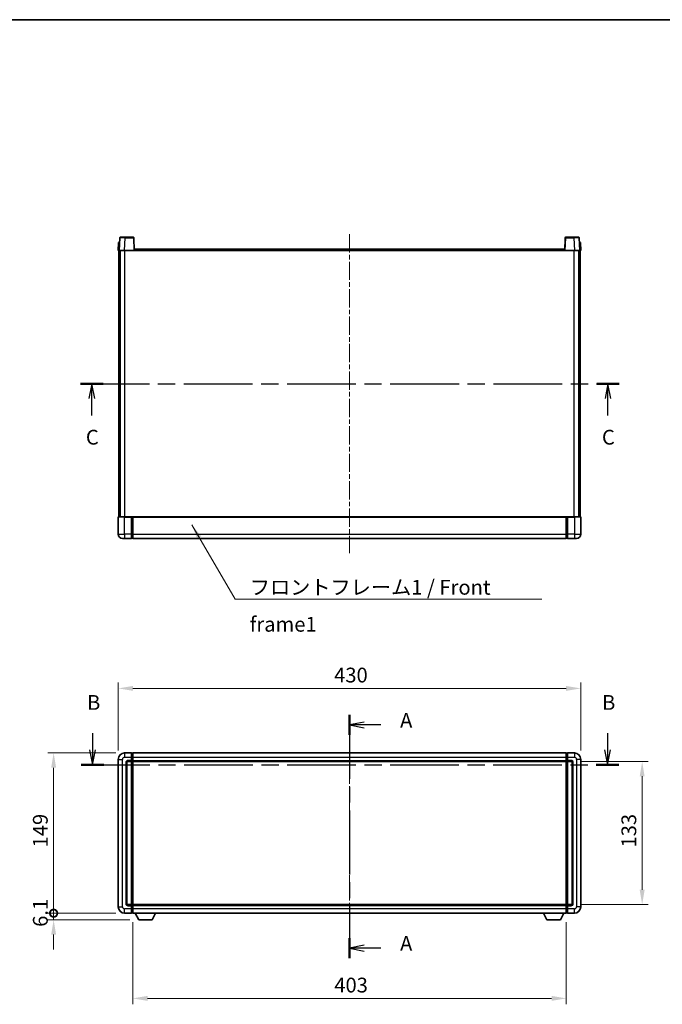
# Model space of a CAD drawing. Units: millimetres. Extents: x 0 to 11409, y 0 to 1546.
# Drawn here: x 1724 to 2322, y 630 to 1546 of the extents above; entities that cross this region are included whole.
import ezdxf

# ---------------------------------------------------------------- set-up
doc = ezdxf.new("R2010")
doc.units = ezdxf.units.MM
doc.header["$LTSCALE"] = 3
doc.linetypes.add('CHAIN', pattern=[0.3543, 0.2362, -0.0295, 0.0591, -0.0295])
doc.layers.get('Defpoints').update_dxf_attribs({"lineweight": 25})
for name, color, linetype, lineweight in [('Border (ISO)', 7, 'Continuous', 35), ('Centerline (ISO)', 131, 'Continuous', 18), ('Dimension (ISO)', 7, 'Continuous', 18), ('Section Line (ISO)', 7, 'CHAIN', 25), ('Symbol (ISO)', 7, 'Continuous', 18), ('Visible (ISO)', 7, 'Continuous', 35), ('Visible Narrow (ISO)', 7, 'Continuous', 25)]:
    doc.layers.add(name, color=color, linetype=linetype, lineweight=lineweight)
doc.styles.add('Note Text (TK)', font='txt')
doc.dimstyles.new('Default - Method 1b (TK)', dxfattribs={"dimscale": 3, "dimtxt": 2.5, "dimasz": 2.5, "dimexe": 1, "dimexo": 1.5, "dimgap": 1, "dimtad": 1, "dimtoh": 1, "dimrnd": 1e-08, "dimdsep": 46, "dimtxsty": 'Note Text (TK)', "dimcen": 0.09, "dimdle": 5, "dimclrd": 100, "dimclre": 100, "dimclrt": 7, "dimadec": 1, "dimazin": 1, "dimtfac": 1, "dimtmove": 0, "dimatfit": 3, "dimfxl": 1, "dimtolj": 1, "dimlwd": -1, "dimlwe": -1, "dimarcsym": 0})
doc.dimstyles.new('Default - Method 1b (TK)$7', dxfattribs={"dimscale": 3, "dimtxt": 2.5, "dimasz": 2.5, "dimexe": 1, "dimexo": 1.5, "dimgap": 1, "dimtad": 1, "dimtoh": 1, "dimrnd": 1e-08, "dimdsep": 46, "dimtxsty": 'Note Text (TK)', "dimcen": 0.09, "dimdle": 5, "dimclrd": 100, "dimclre": 100, "dimclrt": 7, "dimadec": 1, "dimazin": 1, "dimtfac": 1, "dimtmove": 0, "dimatfit": 3, "dimfxl": 1, "dimtolj": 1, "dimlwd": -1, "dimlwe": -1, "dimarcsym": 0})

# ---------------------------------------------------------------- blocks, each defined once
blk = doc.blocks.new('図面枠 tk図枠')
at = {"layer": 'Border (ISO)'}
blk.add_line((14.5, 289), (405.5, 289), dxfattribs=at)
blk = doc.blocks.new('2dTransSection0')
at = {"layer": 'Section Line (ISO)', "linetype": 'CHAIN', "ltscale": 15.205046}
blk.add_line((168.67, 171.48), (168.67, 130.39), dxfattribs=at)
at = {"layer": 'Section Line (ISO)', "linetype": 'Continuous', "lineweight": 50}
for p, q in [((168.67, 171.48), (168.67, 168.1)), ((168.67, 133.77), (168.67, 130.39))]:
    blk.add_line(p, q, dxfattribs=at)
at = {"layer": 'Section Line (ISO)', "linetype": 'Continuous'}
for p, q in [((171.17, 170.29), (168.67, 169.79)), ((171.17, 169.79), (168.67, 169.79)), ((168.67, 169.79), (171.17, 169.29)), ((173.95, 169.79), (171.17, 169.79)), ((171.17, 132.58), (168.67, 132.08)), ((171.17, 132.08), (168.67, 132.08)), ((168.67, 132.08), (171.17, 131.58)), ((173.95, 132.08), (171.17, 132.08))]:
    blk.add_line(p, q, dxfattribs=at)
at = {"layer": 'Section Line (ISO)', "char_height": 2.5, "attachment_point": 7, "style": 'Note Text (TK)'}
for insert in [(177.22, 168.55), (177.22, 130.84)]:
    blk.add_mtext('A', dxfattribs=dict(at, insert=insert))
blk = doc.blocks.new('2dTransSection1')
at = {"layer": 'Section Line (ISO)', "linetype": 'Continuous'}
for p, q in [((125.24, 168.42), (125.24, 165.57)), ((212.27, 168.42), (212.27, 165.57)), ((124.74, 165.57), (125.24, 163.07)), ((125.24, 165.57), (125.24, 163.07)), ((125.24, 163.07), (125.74, 165.57)), ((211.77, 165.57), (212.27, 163.07)), ((212.27, 165.57), (212.27, 163.07)), ((212.27, 163.07), (212.77, 165.57))]:
    blk.add_line(p, q, dxfattribs=at)
at = {"layer": 'Section Line (ISO)', "linetype": 'CHAIN', "ltscale": 16.375727}
blk.add_line((123.34, 163.07), (214.17, 163.07), dxfattribs=at)
at = {"layer": 'Section Line (ISO)', "linetype": 'Continuous', "lineweight": 50}
for p, q in [((123.34, 163.07), (127.15, 163.07)), ((210.37, 163.07), (214.17, 163.07))]:
    blk.add_line(p, q, dxfattribs=at)
at = {"layer": 'Section Line (ISO)', "char_height": 2.5, "attachment_point": 7, "style": 'Note Text (TK)'}
for insert in [(124.32, 171.57), (211.35, 171.57)]:
    blk.add_mtext('B', dxfattribs=dict(at, insert=insert))
blk = doc.blocks.new('2dTransSection2')
at = {"layer": 'Section Line (ISO)', "linetype": 'CHAIN', "ltscale": 16.409716}
blk.add_line((123.23, 227.46), (214.25, 227.46), dxfattribs=at)
at = {"layer": 'Section Line (ISO)', "linetype": 'Continuous', "lineweight": 50}
for p, q in [((123.23, 227.46), (127.04, 227.46)), ((210.44, 227.46), (214.25, 227.46))]:
    blk.add_line(p, q, dxfattribs=at)
at = {"layer": 'Section Line (ISO)', "linetype": 'Continuous'}
for p, q in [((125.14, 227.46), (124.64, 224.96)), ((125.14, 224.96), (125.14, 227.46)), ((125.64, 224.96), (125.14, 227.46)), ((212.35, 227.46), (211.85, 224.96)), ((212.35, 224.96), (212.35, 227.46)), ((212.85, 224.96), (212.35, 227.46)), ((125.14, 222.11), (125.14, 224.96)), ((212.35, 222.11), (212.35, 224.96))]:
    blk.add_line(p, q, dxfattribs=at)
at = {"layer": 'Section Line (ISO)', "char_height": 2.5, "attachment_point": 7, "style": 'Note Text (TK)'}
for insert in [(124.12, 216.4), (211.33, 216.4)]:
    blk.add_mtext('C', dxfattribs=dict(at, insert=insert))
blk = doc.blocks.new('*D55')
at = {"layer": 'Defpoints', "color": 0}
for p in [(2245.96, 923.86), (1815.96, 857.86), (2245.96, 857.86)]:
    blk.add_point(p, dxfattribs=at)
at = {"layer": 'Dimension (ISO)', "color": 100}
for p, q in [((1815.96, 866.11), (1815.96, 929.36)), ((2245.96, 866.11), (2245.96, 929.36)), ((1829.71, 923.86), (2232.21, 923.86))]:
    blk.add_line(p, q, dxfattribs=at)
for points in [[(1829.71, 926.15), (1829.71, 921.57), (1815.96, 923.86)], [(2232.21, 926.15), (2232.21, 921.57), (2245.96, 923.86)]]:
    blk.add_solid(points, dxfattribs=at)
at = {"layer": 'Dimension (ISO)', "color": 7, "insert": (2016.66, 936.24), "char_height": 13.75, "attachment_point": 4, "style": 'Note Text (TK)'}
blk.add_mtext('\\A1;430', dxfattribs=at)
blk = doc.blocks.new('*D56')
at = {"layer": 'Defpoints', "color": 0}
for p in [(1829.46, 714.86), (2232.46, 714.86), (1829.46, 635.68)]:
    blk.add_point(p, dxfattribs=at)
at = {"layer": 'Dimension (ISO)', "color": 100}
for p, q in [((1829.46, 706.61), (1829.46, 630.18)), ((2232.46, 706.61), (2232.46, 630.18)), ((2218.71, 635.68), (1843.21, 635.68))]:
    blk.add_line(p, q, dxfattribs=at)
for points in [[(1843.21, 637.97), (1843.21, 633.39), (1829.46, 635.68)], [(2218.71, 637.97), (2218.71, 633.39), (2232.46, 635.68)]]:
    blk.add_solid(points, dxfattribs=at)
at = {"layer": 'Dimension (ISO)', "color": 7, "insert": (2016.82, 648.05), "char_height": 13.75, "attachment_point": 4, "style": 'Note Text (TK)'}
blk.add_mtext('\\A1;403', dxfattribs=at)
blk = doc.blocks.new('*D57')
at = {"layer": 'Defpoints', "color": 0}
for p in [(2236.96, 855.86), (2236.96, 722.86), (2302.96, 722.86)]:
    blk.add_point(p, dxfattribs=at)
at = {"layer": 'Dimension (ISO)', "color": 100}
for p, q in [((2245.21, 855.86), (2308.46, 855.86)), ((2302.96, 842.11), (2302.96, 736.61)), ((2245.21, 722.86), (2308.46, 722.86))]:
    blk.add_line(p, q, dxfattribs=at)
for points in [[(2300.67, 842.11), (2305.25, 842.11), (2302.96, 855.86)], [(2300.67, 736.61), (2305.25, 736.61), (2302.96, 722.86)]]:
    blk.add_solid(points, dxfattribs=at)
at = {"layer": 'Dimension (ISO)', "color": 7, "insert": (2290.58, 775.93), "char_height": 13.75, "attachment_point": 4, "rotation": 90, "style": 'Note Text (TK)'}
blk.add_mtext('\\A1;133', dxfattribs=at)
blk = doc.blocks.new('_DotSmall')
at = {"color": 0, "linetype": 'ByBlock', "const_width": 0.5}
blk.add_lwpolyline([(-0.0625, 0, 1), (0.0625, 0, 1)], format="xyb", close=True, dxfattribs=at)
blk = doc.blocks.new('*D69')
at = {"layer": 'Defpoints', "color": 0}
for p in [(1755.96, 863.86), (1821.96, 863.86), (1821.96, 714.86)]:
    blk.add_point(p, dxfattribs=at)
at = {"layer": 'Dimension (ISO)', "color": 100}
for p, q in [((1813.71, 863.86), (1750.46, 863.86)), ((1755.96, 714.86), (1755.96, 850.11)), ((1813.71, 714.86), (1750.46, 714.86))]:
    blk.add_line(p, q, dxfattribs=at)
blk.add_solid([(1753.67, 850.11), (1758.25, 850.11), (1755.96, 863.86)], dxfattribs=at)
at = {"layer": 'Dimension (ISO)', "color": 100, "xscale": 13.75, "yscale": 13.75, "zscale": 13.75, "rotation": 270}
blk.add_blockref('_DotSmall', (1755.96, 714.86), dxfattribs=at)
at = {"layer": 'Dimension (ISO)', "color": 7, "insert": (1743.58, 776.02), "char_height": 13.75, "attachment_point": 4, "rotation": 90, "style": 'Note Text (TK)'}
blk.add_mtext('\\A1;149', dxfattribs=at)
blk = doc.blocks.new('*D70')
at = {"layer": 'Defpoints', "color": 0}
for p in [(1755.96, 714.86), (1821.96, 714.86), (1835.01, 708.76)]:
    blk.add_point(p, dxfattribs=at)
at = {"layer": 'Dimension (ISO)', "color": 100}
for p, q in [((1755.96, 714.86), (1755.96, 728.61)), ((1813.71, 714.86), (1750.46, 714.86)), ((1755.96, 708.76), (1755.96, 714.86)), ((1826.76, 708.76), (1750.46, 708.76)), ((1755.96, 695.01), (1755.96, 681.26))]:
    blk.add_line(p, q, dxfattribs=at)
blk.add_solid([(1753.67, 695.01), (1758.25, 695.01), (1755.96, 708.76)], dxfattribs=at)
at = {"layer": 'Dimension (ISO)', "color": 100, "xscale": 13.75, "yscale": 13.75, "zscale": 13.75, "rotation": 270}
blk.add_blockref('_DotSmall', (1755.96, 714.86), dxfattribs=at)
at = {"layer": 'Dimension (ISO)', "color": 7, "insert": (1743.58, 702.2), "char_height": 13.75, "attachment_point": 4, "rotation": 90, "style": 'Note Text (TK)'}
blk.add_mtext('\\A1;6.1', dxfattribs=at)

msp = doc.modelspace()

# ---------------------------------------------------------------- linework, layer by layer
at = {"layer": 'Centerline (ISO)', "linetype": 'CHAIN', "ltscale": 23.990969}
for p, q in [((2030.9588, 1346.0423), (2030.9588, 1049.5423)), ((2030.9588, 877.6132), (2030.9588, 701.1132))]:
    msp.add_line(p, q, dxfattribs=at)
at = {"layer": 'Visible (ISO)'}
for p, q in [((1816.2207, 1338.2923), (1815.9588, 1330.7923)), ((1816.2207, 1338.2923), (1817.2201, 1338.2923)), ((1817.3785, 1342.8097), (1816.9588, 1330.7923)), ((1817.2207, 1338.2923), (1817.2201, 1338.2923)), ((1817.8782, 1343.2923), (1822.3754, 1343.2923)), ((1830.0395, 1343.2923), (1822.3754, 1343.2923)), ((1830.9588, 1330.7923), (1830.5392, 1342.8097)), ((2231.3785, 1342.8097), (2230.9588, 1330.7923)), ((2239.5422, 1343.2923), (2231.8782, 1343.2923)), ((2239.5422, 1343.2923), (2244.0395, 1343.2923)), ((2244.9588, 1330.7923), (2244.5392, 1342.8097)), ((2244.6975, 1338.2923), (2244.6969, 1338.2923)), ((2244.6975, 1338.2923), (2245.6969, 1338.2923)), ((2245.9588, 1330.7923), (2245.6969, 1338.2923)), ((1816.9582, 1330.7923), (1815.9588, 1330.7923)), ((1816.4588, 1083.2923), (1816.4588, 1330.7923)), ((1816.9588, 1330.7923), (1816.9582, 1330.7923)), ((1821.9558, 1330.7923), (1816.9588, 1330.7923)), ((1817.4588, 1083.2923), (1817.4588, 1330.7923)), ((1817.7088, 1083.2923), (1817.7088, 1330.7923)), ((1830.4591, 1330.7923), (1821.9558, 1330.7923)), ((1830.9588, 1330.7923), (1830.4591, 1330.7923)), ((1830.9588, 1330.7923), (1831.2088, 1330.7923)), ((1831.2088, 1330.7923), (1831.2088, 1332.2923)), ((1831.2088, 1332.2923), (2230.7088, 1332.2923)), ((2230.7088, 1332.2923), (2230.7088, 1330.7923)), ((2230.7088, 1330.7923), (2230.9588, 1330.7923)), ((2231.4585, 1330.7923), (2230.9588, 1330.7923)), ((2239.9619, 1330.7923), (2231.4585, 1330.7923)), ((2244.9588, 1330.7923), (2239.9619, 1330.7923)), ((2244.2088, 1083.2923), (2244.2088, 1330.7923)), ((2244.4588, 1083.2923), (2244.4588, 1330.7923)), ((2244.9594, 1330.7923), (2244.9588, 1330.7923)), ((2245.9588, 1330.7923), (2244.9594, 1330.7923)), ((2245.4588, 1083.2923), (2245.4588, 1330.7923)), ((1815.9588, 1083.0423), (1815.9588, 1067.2923)), ((1816.2088, 1083.2923), (1821.9588, 1083.2923)), ((1828.4588, 1083.2923), (1821.9588, 1083.2923)), ((1828.4588, 1083.2923), (1828.4588, 1083.0423)), ((1828.4588, 1083.2923), (1829.2088, 1083.2923)), ((1828.4588, 1067.2923), (1828.4588, 1083.0423)), ((1829.2088, 1083.2923), (1829.4588, 1083.2923)), ((1829.4588, 1083.2923), (2232.4588, 1083.2923)), ((1829.4588, 1082.9923), (1829.4588, 1083.2923)), ((1829.4588, 1082.9923), (1829.4588, 1067.2923)), ((2232.4588, 1083.2923), (2232.4588, 1082.9923)), ((2232.4588, 1083.2923), (2232.7088, 1083.2923)), ((2232.4588, 1067.2923), (2232.4588, 1082.9923)), ((2232.7088, 1083.2923), (2233.4588, 1083.2923)), ((2239.9588, 1083.2923), (2233.4588, 1083.2923)), ((2233.4588, 1083.0423), (2233.4588, 1083.2923)), ((2233.4588, 1083.0423), (2233.4588, 1067.2923)), ((2239.9588, 1083.2923), (2245.7088, 1083.2923)), ((2245.9588, 1067.2923), (2245.9588, 1083.0423)), ((1821.9588, 1063.2923), (1819.9588, 1063.2923)), ((1821.9588, 1063.2923), (1828.4588, 1063.2923)), ((1828.4588, 1067.2923), (1828.4588, 1063.2923)), ((1829.2088, 1063.5923), (1828.4588, 1063.5923)), ((1829.4588, 1063.2923), (1829.4588, 1067.2923)), ((1829.4588, 1063.2923), (2232.4588, 1063.2923)), ((2232.4588, 1067.2923), (2232.4588, 1063.2923)), ((2232.7088, 1063.5923), (2233.4588, 1063.5923)), ((2233.4588, 1063.2923), (2233.4588, 1067.2923)), ((2233.4588, 1063.2923), (2239.9588, 1063.2923)), ((2241.9588, 1063.2923), (2239.9588, 1063.2923)), ((1828.4588, 863.8632), (1821.9588, 863.8632)), ((1828.4588, 863.8632), (1828.4588, 859.8632)), ((1829.2088, 863.5632), (1828.4588, 863.5632)), ((1829.4588, 863.8632), (2232.4588, 863.8632)), ((1829.4588, 859.8632), (1829.4588, 863.8632)), ((2232.4588, 863.8632), (2232.4588, 859.8632)), ((2232.7088, 863.5632), (2233.4588, 863.5632)), ((2233.4588, 859.8632), (2233.4588, 863.8632)), ((2239.9588, 863.8632), (2233.4588, 863.8632)), ((1815.9588, 857.8632), (1815.9588, 720.8632)), ((1823.9588, 723.8632), (1823.9588, 854.8632)), ((1824.9588, 855.8632), (1828.4588, 855.8632)), ((1828.4588, 856.8632), (1828.4588, 859.8632)), ((1828.4588, 856.8632), (1828.4588, 855.8632)), ((1829.2088, 856.1632), (1828.4588, 856.1632)), ((1828.4588, 722.8632), (1828.4588, 855.8632)), ((1829.4588, 859.8632), (1829.4588, 856.8632)), ((1829.4588, 855.8632), (1829.4588, 856.8632)), ((1829.4588, 855.8632), (2232.4588, 855.8632)), ((1829.4588, 722.8632), (1829.4588, 855.8632)), ((2232.4588, 856.8632), (2232.4588, 859.8632)), ((2232.4588, 856.8632), (2232.4588, 855.8632)), ((2232.4588, 855.8632), (2232.4588, 722.8632)), ((2232.7088, 856.1632), (2233.4588, 856.1632)), ((2233.4588, 859.8632), (2233.4588, 856.8632)), ((2233.4588, 855.8632), (2233.4588, 856.8632)), ((2233.4588, 855.8632), (2233.4588, 722.8632)), ((2233.4588, 855.8632), (2236.9588, 855.8632)), ((2237.9588, 854.8632), (2237.9588, 723.8632)), ((2245.9588, 720.8632), (2245.9588, 857.8632)), ((1821.9588, 714.8632), (1828.4588, 714.8632)), ((1828.4588, 722.8632), (1824.9588, 722.8632)), ((1828.4588, 722.8632), (1828.4588, 721.8632)), ((1829.2088, 722.5632), (1828.4588, 722.5632)), ((1828.4588, 718.8632), (1828.4588, 721.8632)), ((1828.4588, 718.8632), (1828.4588, 714.8632)), ((1829.2088, 715.1632), (1828.4588, 715.1632)), ((2232.4588, 722.8632), (1829.4588, 722.8632)), ((1829.4588, 721.8632), (1829.4588, 722.8632)), ((1829.4588, 721.8632), (1829.4588, 718.8632)), ((1829.4588, 714.8632), (1829.4588, 718.8632)), ((2232.4588, 714.8632), (1829.4588, 714.8632)), ((1835.0088, 708.7632), (1831.8704, 714.8632)), ((1847.5088, 708.7632), (1850.6472, 714.8632)), ((2214.4088, 708.7632), (2211.2704, 714.8632)), ((2226.9088, 708.7632), (2230.0472, 714.8632)), ((2232.4588, 722.8632), (2232.4588, 721.8632)), ((2232.4588, 718.8632), (2232.4588, 721.8632)), ((2232.4588, 718.8632), (2232.4588, 714.8632)), ((2232.7088, 722.5632), (2233.4588, 722.5632)), ((2232.7088, 715.1632), (2233.4588, 715.1632)), ((2233.4588, 721.8632), (2233.4588, 722.8632)), ((2236.9588, 722.8632), (2233.4588, 722.8632)), ((2233.4588, 721.8632), (2233.4588, 718.8632)), ((2233.4588, 714.8632), (2233.4588, 718.8632)), ((2233.4588, 714.8632), (2239.9588, 714.8632)), ((1835.0088, 708.7632), (1847.5088, 708.7632)), ((2214.4088, 708.7632), (2226.9088, 708.7632))]:
    msp.add_line(p, q, dxfattribs=at)
for centre, radius, start, end in [((1817.8782, 1342.7923), 0.5, 90, 178), ((1830.0395, 1342.7923), 0.5, 2, 90), ((2231.8782, 1342.7923), 0.5, 90, 178), ((2244.0395, 1342.7923), 0.5, 2, 90), ((1816.2088, 1083.0423), 0.25, 90, 180), ((2245.7088, 1083.0423), 0.25, 0, 90), ((1819.9588, 1067.2923), 4, 180, 270), ((1829.2088, 1063.8423), 0.25, 270, 0), ((2232.7088, 1063.8423), 0.25, 180, 270), ((2241.9588, 1067.2923), 4, 270, 0), ((1821.9588, 857.8632), 6, 90, 180), ((1829.2088, 863.3132), 0.25, 0, 90), ((2232.7088, 863.3132), 0.25, 90, 180), ((2239.9588, 857.8632), 6, 0, 90), ((1824.9588, 854.8632), 1, 90, 180), ((1829.2088, 856.4132), 0.25, 270, 0), ((2232.7088, 856.4132), 0.25, 180, 270), ((2236.9588, 854.8632), 1, 0, 90), ((1824.9588, 723.8632), 1, 180, 270), ((2236.9588, 723.8632), 1, 270, 0), ((1821.9588, 720.8632), 6, 180, 270), ((1829.2088, 722.3132), 0.25, 0, 90), ((1829.2088, 715.4132), 0.25, 270, 0), ((2232.7088, 722.3132), 0.25, 90, 180), ((2232.7088, 715.4132), 0.25, 180, 270), ((2239.9588, 720.8632), 6, 270, 0)]:
    msp.add_arc(centre, radius, start, end, dxfattribs=at)
at = {"layer": 'Visible Narrow (ISO)'}
for p, q in [((1816.9582, 1330.7923), (1817.2201, 1338.2923)), ((1821.9558, 1330.7923), (1822.3754, 1342.8097)), ((1822.3754, 1342.8097), (1822.3754, 1343.2923)), ((1822.3754, 1342.8097), (1830.0395, 1342.8097)), ((1830.0395, 1343.2923), (1830.0395, 1342.8097)), ((1830.0395, 1342.8097), (1830.4591, 1330.7923)), ((2231.4585, 1330.7923), (2231.8782, 1342.8097)), ((2231.8782, 1342.8097), (2231.8782, 1343.2923)), ((2231.8782, 1342.8097), (2239.5422, 1342.8097)), ((2239.5422, 1342.8097), (2239.5422, 1343.2923)), ((2239.5422, 1342.8097), (2239.9619, 1330.7923)), ((2244.6975, 1338.2923), (2244.9594, 1330.7923)), ((1822.2088, 1083.2923), (1822.2088, 1330.7923)), ((1831.2088, 1330.7923), (2230.7088, 1330.7923)), ((2239.7088, 1083.2923), (2239.7088, 1330.7923)), ((1821.9588, 1083.0423), (1815.9588, 1083.0423)), ((1821.9588, 1083.0423), (1821.9588, 1083.2923)), ((1821.9588, 1083.0423), (1828.4588, 1083.0423)), ((1821.9588, 1067.2923), (1821.9588, 1083.0423)), ((1829.2088, 1083.2923), (1829.2088, 1067.2923)), ((1829.4588, 1082.9923), (2232.4588, 1082.9923)), ((2232.7088, 1067.2923), (2232.7088, 1083.2923)), ((2233.4588, 1083.0423), (2239.9588, 1083.0423)), ((2239.9588, 1083.0423), (2239.9588, 1083.2923)), ((2245.9588, 1083.0423), (2239.9588, 1083.0423)), ((2239.9588, 1083.0423), (2239.9588, 1067.2923)), ((1815.9588, 1067.2923), (1821.9588, 1067.2923)), ((1828.4588, 1067.2923), (1821.9588, 1067.2923)), ((1821.9588, 1067.2923), (1821.9588, 1063.2923)), ((1829.2088, 1067.2923), (1828.4588, 1067.2923)), ((1829.4588, 1067.2923), (1829.2088, 1067.2923)), ((1829.2088, 1063.5923), (1829.2088, 1067.2923)), ((1829.4588, 1067.2923), (2232.4588, 1067.2923)), ((2232.4588, 1067.2923), (2232.7088, 1067.2923)), ((2232.7088, 1067.2923), (2232.7088, 1063.5923)), ((2232.7088, 1067.2923), (2233.4588, 1067.2923)), ((2239.9588, 1067.2923), (2233.4588, 1067.2923)), ((2239.9588, 1067.2923), (2245.9588, 1067.2923)), ((2239.9588, 1067.2923), (2239.9588, 1063.2923)), ((1821.9588, 863.8632), (1821.9588, 859.8632)), ((1829.2088, 859.8632), (1829.2088, 863.5632)), ((2232.7088, 863.5632), (2232.7088, 859.8632)), ((2239.9588, 863.8632), (2239.9588, 859.8632)), ((1815.9588, 857.8632), (1819.9588, 857.8632)), ((1819.9588, 720.8632), (1819.9588, 857.8632)), ((1821.9588, 859.8632), (1828.4588, 859.8632)), ((1822.9588, 854.8632), (1822.9588, 723.8632)), ((1822.9588, 854.8632), (1823.9588, 854.8632)), ((1828.4588, 856.8632), (1824.9588, 856.8632)), ((1824.9588, 856.8632), (1824.9588, 855.8632)), ((1829.2088, 859.8632), (1828.4588, 859.8632)), ((1829.2088, 856.8632), (1828.4588, 856.8632)), ((1829.4588, 859.8632), (1829.2088, 859.8632)), ((1829.2088, 859.8632), (1829.2088, 856.8632)), ((1829.4588, 856.8632), (1829.2088, 856.8632)), ((1829.2088, 856.1632), (1829.2088, 856.8632)), ((1829.2088, 856.1632), (1829.2088, 722.5632)), ((1829.4588, 859.8632), (2232.4588, 859.8632)), ((1829.4588, 856.8632), (2232.4588, 856.8632)), ((2232.4588, 859.8632), (2232.7088, 859.8632)), ((2232.4588, 856.8632), (2232.7088, 856.8632)), ((2232.7088, 856.8632), (2232.7088, 859.8632)), ((2232.7088, 859.8632), (2233.4588, 859.8632)), ((2232.7088, 856.8632), (2232.7088, 856.1632)), ((2232.7088, 856.8632), (2233.4588, 856.8632)), ((2232.7088, 722.5632), (2232.7088, 856.1632)), ((2233.4588, 859.8632), (2239.9588, 859.8632)), ((2236.9588, 856.8632), (2233.4588, 856.8632)), ((2236.9588, 856.8632), (2236.9588, 855.8632)), ((2238.9588, 854.8632), (2237.9588, 854.8632)), ((2238.9588, 723.8632), (2238.9588, 854.8632)), ((2241.9588, 857.8632), (2241.9588, 720.8632)), ((2245.9588, 857.8632), (2241.9588, 857.8632)), ((1822.9588, 723.8632), (1823.9588, 723.8632)), ((2238.9588, 723.8632), (2237.9588, 723.8632)), ((1815.9588, 720.8632), (1819.9588, 720.8632)), ((1828.4588, 718.8632), (1821.9588, 718.8632)), ((1821.9588, 714.8632), (1821.9588, 718.8632)), ((1824.9588, 721.8632), (1824.9588, 722.8632)), ((1824.9588, 721.8632), (1828.4588, 721.8632)), ((1829.2088, 721.8632), (1828.4588, 721.8632)), ((1829.2088, 718.8632), (1828.4588, 718.8632)), ((1829.2088, 721.8632), (1829.2088, 722.5632)), ((1829.4588, 721.8632), (1829.2088, 721.8632)), ((1829.2088, 721.8632), (1829.2088, 718.8632)), ((1829.4588, 718.8632), (1829.2088, 718.8632)), ((1829.2088, 715.1632), (1829.2088, 718.8632)), ((2232.4588, 721.8632), (1829.4588, 721.8632)), ((2232.4588, 718.8632), (1829.4588, 718.8632)), ((2232.4588, 721.8632), (2232.7088, 721.8632)), ((2232.4588, 718.8632), (2232.7088, 718.8632)), ((2232.7088, 722.5632), (2232.7088, 721.8632)), ((2232.7088, 718.8632), (2232.7088, 721.8632)), ((2232.7088, 721.8632), (2233.4588, 721.8632)), ((2232.7088, 718.8632), (2232.7088, 715.1632)), ((2232.7088, 718.8632), (2233.4588, 718.8632)), ((2233.4588, 721.8632), (2236.9588, 721.8632)), ((2239.9588, 718.8632), (2233.4588, 718.8632)), ((2236.9588, 721.8632), (2236.9588, 722.8632)), ((2239.9588, 714.8632), (2239.9588, 718.8632)), ((2245.9588, 720.8632), (2241.9588, 720.8632))]:
    msp.add_line(p, q, dxfattribs=at)
for centre, start, end in [((1821.9588, 857.8632), 90, 180), ((1824.9588, 854.8632), 90, 180), ((2236.9588, 854.8632), 0, 90), ((2239.9588, 857.8632), 0, 90), ((1824.9588, 723.8632), 180, 270), ((2236.9588, 723.8632), 270, 0), ((1821.9588, 720.8632), 180, 270), ((2239.9588, 720.8632), 270, 0)]:
    msp.add_arc(centre, 2, start, end, dxfattribs=at)
for centre, major_axis, ratio, start_param, end_param in [((1822.3809, 1342.7923), (5.0024, -0.0174), 0.00348438, 1.5719048, 3.14148316), ((1830.0395, 1342.7923), (0.4997, 0.0174), 0.03487826, 0, 1.56957835), ((2231.8782, 1342.7923), (-0.4997, 0.0174), 0.03487826, 4.71360696, 6.28318531), ((2239.5367, 1342.7923), (5.0024, 0.0174), 0.00348438, 0.00010951, 1.56968786)]:
    msp.add_ellipse(centre, major_axis=major_axis, ratio=ratio, start_param=start_param, end_param=end_param, dxfattribs=at)

# ---------------------------------------------------------------- block references
at = {"xscale": 5.5, "yscale": 5.5, "zscale": 5.5}
msp.add_blockref('図面枠 tk図枠', (1103.25, -44), dxfattribs=at)
at = {"layer": 'Section Line (ISO)', "xscale": 5.5, "yscale": 5.5, "zscale": 5.5}
for name in ['2dTransSection2', '2dTransSection1', '2dTransSection0']:
    msp.add_blockref(name, (1103.25, -44), dxfattribs=at)

# ---------------------------------------------------------------- texts
at = {"layer": 'Symbol (ISO)', "color": 7, "insert": (1938.2922, 1024.7234), "char_height": 13.75, "width": 284.247067, "attachment_point": 1, "line_spacing_factor": 1.5, "style": 'Note Text (TK)'}
msp.add_mtext('{\\fＭＳ Ｐゴシック|b0|i0;フロントフレーム1 / Front frame1}', dxfattribs=at)

# ---------------------------------------------------------------- dimensions: what is measured, and where the dimension line sits
at = {"layer": 'Dimension (ISO)', "color": 100}
for base, p1, p2, angle, override, picture, middle in [((2245.9588, 923.8632), (1815.9588, 857.8632), (2245.9588, 857.8632), 180, {"dimscale": 0, "dimtxt": 13.75, "dimasz": 13.75, "dimexe": 5.5, "dimexo": 8.25, "dimgap": 5.5, "dimtoh": 0, "dimdec": 2, "dimcen": 0.495, "dimtol": 0, "dimlim": 0, "dimtp": 0, "dimtm": 0, "dimtdec": 2, "dimtofl": 0, "dimatfit": 1}, '*D55', (2030.9588, 923.8632)), ((1755.9588, 863.8632), (1821.9588, 714.8632), (1821.9588, 863.8632), 90, {"dimscale": 0, "dimtxt": 13.75, "dimasz": 13.75, "dimexe": 5.5, "dimexo": 8.25, "dimgap": 5.5, "dimtoh": 0, "dimdec": 2, "dimblk1": 'DotSmall', "dimsah": 1, "dimcen": 0.495, "dimdle": 0, "dimtol": 0, "dimlim": 0, "dimtp": 0, "dimtm": 0, "dimtdec": 2, "dimtofl": 0, "dimatfit": 1}, '*D69', (1755.9588, 789.4182)), ((2302.9588, 722.8632), (2236.9588, 855.8632), (2236.9588, 722.8632), 270, {"dimscale": 0, "dimtxt": 13.75, "dimasz": 13.75, "dimexe": 5.5, "dimexo": 8.25, "dimgap": 5.5, "dimtoh": 0, "dimdec": 2, "dimcen": 0.495, "dimtol": 0, "dimlim": 0, "dimtp": 0, "dimtm": 0, "dimtdec": 2, "dimtofl": 0, "dimatfit": 1}, '*D57', (2302.9588, 789.3632)), ((1755.9588, 714.8632), (1835.0088, 708.7632), (1821.9588, 714.8632), 90, {"dimscale": 0, "dimtxt": 13.75, "dimasz": 13.75, "dimexe": 5.5, "dimexo": 8.25, "dimgap": 5.5, "dimtoh": 0, "dimdec": 2, "dimblk2": 'DotSmall', "dimsah": 1, "dimcen": 0.495, "dimdle": 0, "dimtol": 0, "dimlim": 0, "dimtp": 0, "dimtm": 0, "dimtdec": 2, "dimtofl": 1, "dimatfit": 1}, '*D70', (1755.9588, 711.8132)), ((1829.4588, 635.6775), (2232.4588, 714.8632), (1829.4588, 714.8632), 180, {"dimscale": 0, "dimtxt": 13.75, "dimasz": 13.75, "dimexe": 5.5, "dimexo": 8.25, "dimgap": 5.5, "dimtoh": 0, "dimdec": 2, "dimcen": 0.495, "dimtol": 0, "dimlim": 0, "dimtp": 0, "dimtm": 0, "dimtdec": 2, "dimtofl": 0, "dimatfit": 1}, '*D56', (2030.9588, 635.6775))]:
    dim = msp.add_linear_dim(base=base, p1=p1, p2=p2, angle=angle, dimstyle='Default - Method 1b (TK)', override=override, dxfattribs=at)
    dim.commit()
    dim.dimension.update_dxf_attribs({"geometry": picture, "text_midpoint": middle, "dimtype": 160})

# ---------------------------------------------------------------- leaders
at = {"layer": 'Symbol (ISO)', "color": 100, "annotation_type": 0, "has_hookline": 1, "hookline_direction": 0, "text_width": 271.4062}
msp.add_leader([(1884.3717, 1075.9673), (1924.5422, 1006.8675), (1938.2922, 1006.8675)], dimstyle='Default - Method 1b (TK)$7', override={"dimscale": 0, "dimtxt": 13.75, "dimasz": 13.75, "dimgap": 0, "dimtad": 1}, dxfattribs=at)

doc.saveas('drawing.dxf')
